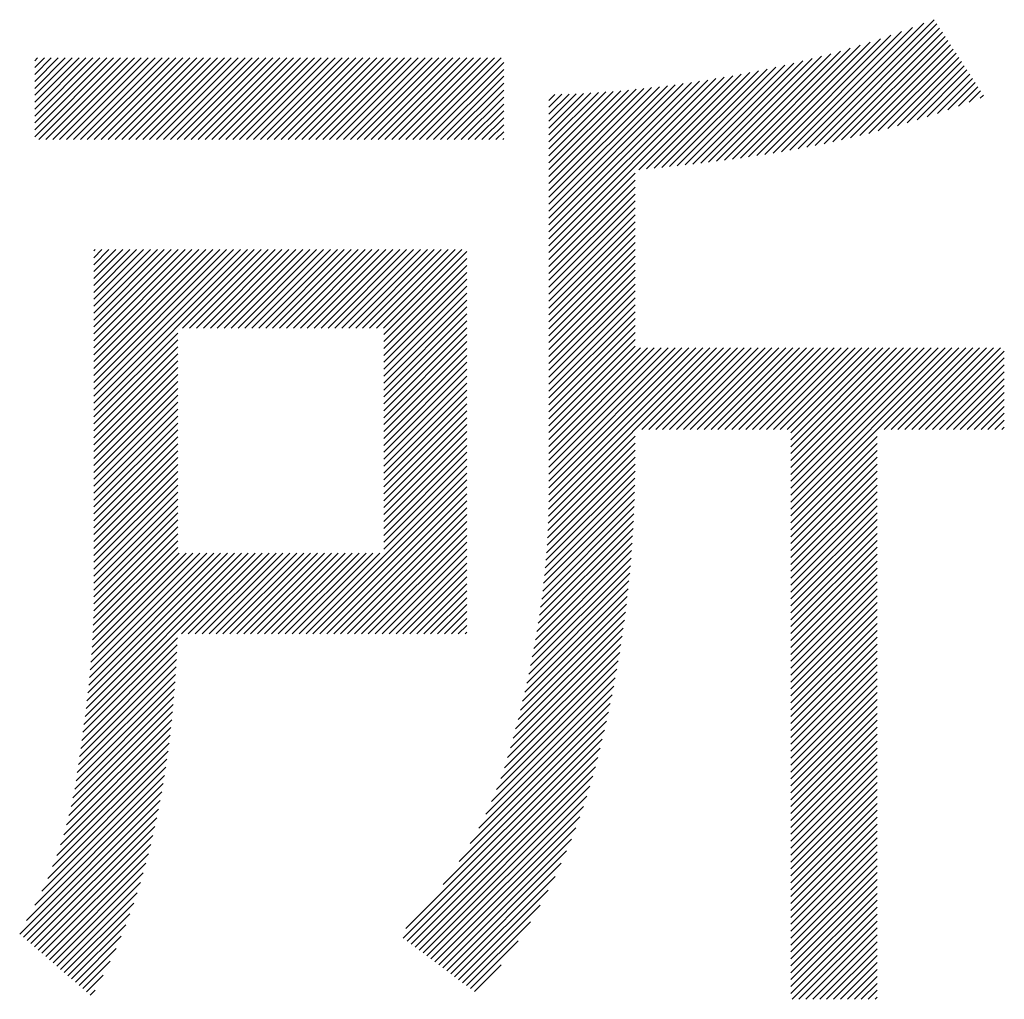
# Model space of a CAD drawing. Extents: x 5 to 415, y 6 to 292.
# Drawn here: x 202 to 206, y 22 to 26 of the extents above; entities that cross this region are included whole.
import ezdxf

# ---------------------------------------------------------------- set-up
doc = ezdxf.new("R2010")
doc.units = 0
doc.header["$MEASUREMENT"] = 0
doc.layers.add('_F-3_野縁', color=7, linetype='CONTINUOUS')

msp = doc.modelspace()

# ---------------------------------------------------------------- linework, layer by layer
at = {"layer": '_F-3_野縁', "color": 7, "linetype": 'Continuous'}
for p, q in [((204.9505, 25.3979), (205.4714, 25.9187)), ((204.8471, 25.3793), (205.338, 25.8702)), ((204.8813, 25.3852), (205.3827, 25.8866)), ((204.9158, 25.3914), (205.4286, 25.9042)), ((204.9857, 25.4047), (205.4825, 25.9015)), ((205.0212, 25.4119), (205.4937, 25.8844)), ((205.057, 25.4195), (205.5048, 25.8673)), ((204.7461, 25.3631), (205.2099, 25.8269)), ((204.7795, 25.3682), (205.2517, 25.8404)), ((204.8132, 25.3736), (205.2944, 25.8549)), ((205.0933, 25.4275), (205.516, 25.8502)), ((205.13, 25.4359), (205.5272, 25.8331)), ((204.6471, 25.3489), (205.0887, 25.7905)), ((204.6799, 25.3534), (205.1284, 25.802)), ((204.7129, 25.3582), (205.1688, 25.8141)), ((205.1672, 25.4448), (205.5383, 25.8159)), ((205.2049, 25.4542), (205.5495, 25.7988)), ((201.7967, 25.4401), (202.1188, 25.7622)), ((201.7967, 25.4684), (202.0905, 25.7622)), ((201.7967, 25.4967), (202.0622, 25.7622)), ((201.7967, 25.5249), (202.0339, 25.7622)), ((201.7967, 25.5532), (202.0056, 25.7622)), ((201.7967, 25.5815), (201.9773, 25.7622)), ((201.7967, 25.6098), (201.949, 25.7622)), ((201.7967, 25.6381), (201.9208, 25.7622)), ((201.7967, 25.6664), (201.8925, 25.7622)), ((201.7967, 25.6947), (201.8642, 25.7622)), ((201.7967, 25.7229), (201.8359, 25.7622)), ((201.7967, 25.7512), (201.8076, 25.7622)), ((201.8133, 25.4285), (202.147, 25.7622)), ((201.8416, 25.4285), (202.1753, 25.7622)), ((201.8699, 25.4285), (202.2036, 25.7622)), ((201.8982, 25.4285), (202.2319, 25.7622)), ((201.9265, 25.4285), (202.2602, 25.7622)), ((201.9547, 25.4285), (202.2885, 25.7622)), ((201.983, 25.4285), (202.3167, 25.7622)), ((202.0113, 25.4285), (202.345, 25.7622)), ((202.0396, 25.4285), (202.3733, 25.7622)), ((202.0679, 25.4285), (202.4016, 25.7622)), ((202.0962, 25.4285), (202.4299, 25.7622)), ((202.1244, 25.4285), (202.4582, 25.7622)), ((202.1527, 25.4285), (202.4864, 25.7622)), ((202.181, 25.4285), (202.5147, 25.7622)), ((202.2093, 25.4285), (202.543, 25.7622)), ((202.2376, 25.4285), (202.5713, 25.7622)), ((202.2659, 25.4285), (202.5996, 25.7622)), ((202.2941, 25.4285), (202.6279, 25.7622)), ((202.3224, 25.4285), (202.6562, 25.7622)), ((202.3507, 25.4285), (202.6844, 25.7622)), ((202.379, 25.4285), (202.7127, 25.7622)), ((202.4073, 25.4285), (202.741, 25.7622)), ((202.4356, 25.4285), (202.7693, 25.7622)), ((202.4639, 25.4285), (202.7976, 25.7622)), ((202.4921, 25.4285), (202.8259, 25.7622)), ((202.5204, 25.4285), (202.8541, 25.7622)), ((202.5487, 25.4285), (202.8824, 25.7622)), ((202.577, 25.4285), (202.9107, 25.7622)), ((202.6053, 25.4285), (202.939, 25.7622)), ((202.6336, 25.4285), (202.9673, 25.7622)), ((202.6618, 25.4285), (202.9956, 25.7622)), ((202.6901, 25.4285), (203.0239, 25.7622)), ((202.7184, 25.4285), (203.0521, 25.7622)), ((202.7467, 25.4285), (203.0804, 25.7622)), ((202.775, 25.4285), (203.1087, 25.7622)), ((202.8033, 25.4285), (203.137, 25.7622)), ((202.8315, 25.4285), (203.1653, 25.7622)), ((202.8598, 25.4285), (203.1936, 25.7622)), ((202.8881, 25.4285), (203.2218, 25.7622)), ((202.9164, 25.4285), (203.2501, 25.7622)), ((202.9447, 25.4285), (203.2784, 25.7622)), ((202.973, 25.4285), (203.3067, 25.7622)), ((203.0013, 25.4285), (203.335, 25.7622)), ((203.0295, 25.4285), (203.3633, 25.7622)), ((203.0578, 25.4285), (203.3915, 25.7622)), ((203.0861, 25.4285), (203.4198, 25.7622)), ((203.1144, 25.4285), (203.4481, 25.7622)), ((203.1427, 25.4285), (203.4764, 25.7622)), ((203.171, 25.4285), (203.5047, 25.7622)), ((203.1992, 25.4285), (203.533, 25.7622)), ((203.2275, 25.4285), (203.5613, 25.7622)), ((203.2558, 25.4285), (203.5895, 25.7622)), ((203.2841, 25.4285), (203.6178, 25.7622)), ((203.3124, 25.4285), (203.6461, 25.7622)), ((203.3407, 25.4285), (203.6744, 25.7622)), ((203.3689, 25.4285), (203.7027, 25.7622)), ((204.5175, 25.3325), (204.9351, 25.7501)), ((204.5497, 25.3364), (204.9728, 25.7595)), ((204.582, 25.3404), (205.0109, 25.7693)), ((204.6144, 25.3446), (205.0495, 25.7796)), ((205.243, 25.4641), (205.5606, 25.7817)), ((205.2817, 25.4745), (205.5718, 25.7646)), ((205.321, 25.4855), (205.583, 25.7474)), ((203.3972, 25.4285), (203.7125, 25.7437)), ((203.4255, 25.4285), (203.7125, 25.7155)), ((204.3585, 25.315), (204.7532, 25.7096)), ((204.3901, 25.3183), (204.7889, 25.717)), ((204.4218, 25.3217), (204.8248, 25.7247)), ((204.4536, 25.3252), (204.8612, 25.7328)), ((204.4855, 25.3288), (204.898, 25.7413)), ((205.3609, 25.4971), (205.5941, 25.7303)), ((205.4015, 25.5094), (205.6053, 25.7132)), ((203.4538, 25.4285), (203.7125, 25.6872)), ((203.8972, 24.9667), (204.6139, 25.6834)), ((203.8972, 24.995), (204.5798, 25.6777)), ((203.8972, 25.0233), (204.546, 25.6722)), ((203.8972, 25.0516), (204.5125, 25.6669)), ((204.2644, 25.3057), (204.6483, 25.6896)), ((204.2957, 25.3087), (204.6829, 25.6959)), ((204.3271, 25.3118), (204.7178, 25.7026)), ((205.4427, 25.5223), (205.6164, 25.6961)), ((205.4845, 25.5359), (205.6276, 25.6789)), ((203.4821, 25.4285), (203.7125, 25.6589)), ((203.5104, 25.4285), (203.7125, 25.6306)), ((203.8972, 25.0799), (204.4793, 25.662)), ((203.8972, 25.1082), (204.4463, 25.6573)), ((203.8972, 25.1364), (204.4136, 25.6529)), ((203.8972, 25.1647), (204.3811, 25.6487)), ((203.8972, 25.193), (204.3489, 25.6447)), ((203.8972, 25.2213), (204.3169, 25.641)), ((203.8972, 25.2496), (204.2851, 25.6375)), ((203.8972, 25.2779), (204.2536, 25.6343)), ((203.8972, 25.3061), (204.2222, 25.6312)), ((203.8972, 25.3344), (204.1911, 25.6284)), ((203.8972, 25.3627), (204.1603, 25.6258)), ((205.5271, 25.5502), (205.6388, 25.6618)), ((205.5705, 25.5653), (205.6499, 25.6447)), ((205.6146, 25.5811), (205.6611, 25.6276)), ((203.5387, 25.4285), (203.7125, 25.6023)), ((203.8972, 25.391), (204.1296, 25.6235)), ((203.8972, 25.4193), (204.0992, 25.6213)), ((203.8972, 25.4476), (204.069, 25.6194)), ((203.8972, 25.4758), (204.039, 25.6177)), ((203.8972, 25.5041), (204.0092, 25.6162)), ((203.8972, 25.5324), (203.9796, 25.6149)), ((203.8972, 25.5607), (203.9503, 25.6138)), ((203.8972, 25.589), (203.9211, 25.613)), ((205.6596, 25.5978), (205.6722, 25.6104)), ((203.5669, 25.4285), (203.7125, 25.574)), ((203.5952, 25.4285), (203.7125, 25.5458)), ((203.6235, 25.4285), (203.7125, 25.5175)), ((203.6518, 25.4285), (203.7125, 25.4892)), ((203.6801, 25.4285), (203.7125, 25.4609)), ((203.7084, 25.4285), (203.7125, 25.4326)), ((203.8972, 24.9384), (204.2498, 25.2911)), ((203.8972, 24.9102), (204.2498, 25.2628)), ((203.8972, 24.8819), (204.2498, 25.2345)), ((203.8972, 24.8536), (204.2498, 25.2062)), ((203.8972, 24.8253), (204.2498, 25.178)), ((203.8972, 24.797), (204.2498, 25.1497)), ((203.8972, 24.7687), (204.2498, 25.1214)), ((203.8972, 24.7405), (204.2498, 25.0931)), ((203.8972, 24.7122), (204.2498, 25.0648)), ((203.8972, 24.6839), (204.2498, 25.0365)), ((203.8972, 24.6556), (204.2498, 25.0082)), ((202.0377, 24.3235), (202.6935, 24.9793)), ((202.0377, 24.3518), (202.6652, 24.9793)), ((202.0377, 24.38), (202.6369, 24.9793)), ((202.0377, 24.4083), (202.6087, 24.9793)), ((202.0377, 24.4366), (202.5804, 24.9793)), ((202.0377, 24.4649), (202.5521, 24.9793)), ((202.0377, 24.4932), (202.5238, 24.9793)), ((202.0377, 24.5215), (202.4955, 24.9793)), ((202.0377, 24.5497), (202.4672, 24.9793)), ((202.0377, 24.578), (202.4389, 24.9793)), ((202.0377, 24.6063), (202.4107, 24.9793)), ((202.0377, 24.6346), (202.3824, 24.9793)), ((202.0377, 24.6629), (202.3541, 24.9793)), ((202.0377, 24.6912), (202.3258, 24.9793)), ((202.0377, 24.7194), (202.2975, 24.9793)), ((202.0377, 24.7477), (202.2692, 24.9793)), ((202.0377, 24.776), (202.241, 24.9793)), ((202.0377, 24.8043), (202.2127, 24.9793)), ((202.0377, 24.8326), (202.1844, 24.9793)), ((202.0377, 24.8609), (202.1561, 24.9793)), ((202.0377, 24.8892), (202.1278, 24.9793)), ((202.0377, 24.9174), (202.0995, 24.9793)), ((202.0377, 24.9457), (202.0712, 24.9793)), ((202.0377, 24.974), (202.043, 24.9793)), ((202.4007, 24.6583), (202.7218, 24.9793)), ((202.429, 24.6583), (202.7501, 24.9793)), ((202.4573, 24.6583), (202.7784, 24.9793)), ((202.4856, 24.6583), (202.8066, 24.9793)), ((202.5139, 24.6583), (202.8349, 24.9793)), ((202.5422, 24.6583), (202.8632, 24.9793)), ((202.5704, 24.6583), (202.8915, 24.9793)), ((202.5987, 24.6583), (202.9198, 24.9793)), ((202.627, 24.6583), (202.9481, 24.9793)), ((202.6553, 24.6583), (202.9763, 24.9793)), ((202.6836, 24.6583), (203.0046, 24.9793)), ((202.7119, 24.6583), (203.0329, 24.9793)), ((202.7402, 24.6583), (203.0612, 24.9793)), ((202.7684, 24.6583), (203.0895, 24.9793)), ((202.7967, 24.6583), (203.1178, 24.9793)), ((202.825, 24.6583), (203.1461, 24.9793)), ((202.8533, 24.6583), (203.1743, 24.9793)), ((202.8816, 24.6583), (203.2026, 24.9793)), ((202.9099, 24.6583), (203.2309, 24.9793)), ((202.9381, 24.6583), (203.2592, 24.9793)), ((202.9664, 24.6583), (203.2875, 24.9793)), ((202.9947, 24.6583), (203.3158, 24.9793)), ((203.023, 24.6583), (203.344, 24.9793)), ((203.0513, 24.6583), (203.3723, 24.9793)), ((203.0796, 24.6583), (203.4006, 24.9793)), ((203.1078, 24.6583), (203.4289, 24.9793)), ((203.1361, 24.6583), (203.4572, 24.9793)), ((203.1644, 24.6583), (203.4855, 24.9793)), ((203.1927, 24.6583), (203.5137, 24.9793)), ((203.221, 24.6583), (203.542, 24.9793)), ((203.2227, 24.6317), (203.5621, 24.971)), ((203.2227, 24.6034), (203.5621, 24.9428)), ((203.8972, 24.6273), (204.2498, 24.98)), ((203.8972, 24.599), (204.2498, 24.9517)), ((203.2227, 24.5751), (203.5621, 24.9145)), ((203.8972, 24.5708), (204.2498, 24.9234)), ((203.2227, 24.5468), (203.5621, 24.8862)), ((203.8972, 24.5425), (204.2498, 24.8951)), ((203.8972, 24.5142), (204.2498, 24.8668)), ((203.2227, 24.5185), (203.5621, 24.8579)), ((203.2227, 24.4902), (203.5621, 24.8296)), ((203.8972, 24.4859), (204.2498, 24.8385)), ((203.2227, 24.462), (203.5621, 24.8013)), ((203.8972, 24.4576), (204.2498, 24.8103)), ((203.8972, 24.4293), (204.2498, 24.782)), ((203.2227, 24.4337), (203.5621, 24.773)), ((203.2227, 24.4054), (203.5621, 24.7448)), ((203.8972, 24.401), (204.2498, 24.7537)), ((203.2227, 24.3771), (203.5621, 24.7165)), ((203.8972, 24.3728), (204.2498, 24.7254)), ((203.2227, 24.3488), (203.5621, 24.6882)), ((203.8972, 24.3445), (204.2498, 24.6971)), ((203.8972, 24.3162), (204.2498, 24.6688)), ((202.0377, 24.2952), (202.3807, 24.6382)), ((203.2227, 24.3205), (203.5621, 24.6599)), ((203.2227, 24.2923), (203.5621, 24.6316)), ((203.8972, 24.2879), (204.2498, 24.6405)), ((202.0377, 24.2669), (202.3807, 24.6099)), ((202.0377, 24.2386), (202.3807, 24.5816)), ((203.2227, 24.264), (203.5621, 24.6033)), ((203.8972, 24.2596), (204.2498, 24.6123)), ((203.8972, 24.2313), (204.2498, 24.584)), ((202.0377, 24.2103), (202.3807, 24.5534)), ((203.2227, 24.2357), (203.5621, 24.5751)), ((203.2227, 24.2074), (203.5621, 24.5468)), ((203.8953, 23.8901), (204.5823, 24.5771)), ((203.8961, 23.9191), (204.554, 24.5771)), ((203.8966, 23.948), (204.5257, 24.5771)), ((203.897, 23.9766), (204.4975, 24.5771)), ((203.8971, 24.005), (204.4692, 24.5771)), ((203.8972, 24.0334), (204.4409, 24.5771)), ((203.8972, 24.0616), (204.4126, 24.5771)), ((203.8972, 24.0899), (204.3843, 24.5771)), ((203.8972, 24.1182), (204.356, 24.5771)), ((203.8972, 24.1465), (204.3278, 24.5771)), ((203.8972, 24.1748), (204.2995, 24.5771)), ((203.8972, 24.2031), (204.2712, 24.5771)), ((204.2769, 24.2434), (204.6106, 24.5771)), ((204.3052, 24.2434), (204.6389, 24.5771)), ((204.3334, 24.2434), (204.6672, 24.5771)), ((204.3617, 24.2434), (204.6955, 24.5771)), ((204.39, 24.2434), (204.7237, 24.5771)), ((204.4183, 24.2434), (204.752, 24.5771)), ((204.4466, 24.2434), (204.7803, 24.5771)), ((204.4749, 24.2434), (204.8086, 24.5771)), ((204.5031, 24.2434), (204.8369, 24.5771)), ((204.5314, 24.2434), (204.8652, 24.5771)), ((204.5597, 24.2434), (204.8934, 24.5771)), ((204.588, 24.2434), (204.9217, 24.5771)), ((204.6163, 24.2434), (204.95, 24.5771)), ((204.6446, 24.2434), (204.9783, 24.5771)), ((204.6728, 24.2434), (205.0066, 24.5771)), ((204.7011, 24.2434), (205.0349, 24.5771)), ((204.7294, 24.2434), (205.0631, 24.5771)), ((204.7577, 24.2434), (205.0914, 24.5771)), ((204.786, 24.2434), (205.1197, 24.5771)), ((204.8143, 24.2434), (205.148, 24.5771)), ((204.8426, 24.2434), (205.1763, 24.5771)), ((204.8708, 24.2434), (205.2046, 24.5771)), ((204.886, 23.8909), (205.5723, 24.5771)), ((204.886, 23.9191), (205.544, 24.5771)), ((204.886, 23.9474), (205.5157, 24.5771)), ((204.886, 23.9757), (205.4874, 24.5771)), ((204.886, 24.004), (205.4591, 24.5771)), ((204.886, 24.0323), (205.4308, 24.5771)), ((204.886, 24.0606), (205.4026, 24.5771)), ((204.886, 24.0889), (205.3743, 24.5771)), ((204.886, 24.1171), (205.346, 24.5771)), ((204.886, 24.1454), (205.3177, 24.5771)), ((204.886, 24.1737), (205.2894, 24.5771)), ((204.886, 24.202), (205.2611, 24.5771)), ((204.886, 24.2303), (205.2329, 24.5771)), ((205.2668, 24.2434), (205.6005, 24.5771)), ((205.2951, 24.2434), (205.6288, 24.5771)), ((205.3234, 24.2434), (205.6571, 24.5771)), ((205.3517, 24.2434), (205.6854, 24.5771)), ((205.38, 24.2434), (205.7137, 24.5771)), ((205.4082, 24.2434), (205.742, 24.5771)), ((205.4365, 24.2434), (205.7578, 24.5647)), ((202.0377, 24.182), (202.3807, 24.5251)), ((203.2227, 24.1791), (203.5621, 24.5185)), ((205.4648, 24.2434), (205.7578, 24.5364)), ((205.4931, 24.2434), (205.7578, 24.5081)), ((202.0377, 24.1538), (202.3807, 24.4968)), ((202.0377, 24.1255), (202.3807, 24.4685)), ((203.2227, 24.1508), (203.5621, 24.4902)), ((203.2227, 24.1225), (203.5621, 24.4619)), ((205.5214, 24.2434), (205.7578, 24.4798)), ((202.0377, 24.0972), (202.3807, 24.4402)), ((203.2227, 24.0943), (203.5621, 24.4336)), ((205.5497, 24.2434), (205.7578, 24.4515)), ((205.5779, 24.2434), (205.7578, 24.4232)), ((202.0377, 24.0689), (202.3807, 24.4119)), ((202.0377, 24.0406), (202.3807, 24.3837)), ((203.2227, 24.066), (203.5621, 24.4054)), ((205.6062, 24.2434), (205.7578, 24.3949)), ((202.0377, 24.0123), (202.3807, 24.3554)), ((203.2227, 24.0377), (203.5621, 24.3771)), ((203.2227, 24.0094), (203.5621, 24.3488)), ((205.6345, 24.2434), (205.7578, 24.3667)), ((205.6628, 24.2434), (205.7578, 24.3384)), ((202.0377, 23.9841), (202.3807, 24.3271)), ((202.0377, 23.9558), (202.3807, 24.2988)), ((203.2227, 23.9811), (203.5621, 24.3205)), ((205.6911, 24.2434), (205.7578, 24.3101)), ((202.0377, 23.9275), (202.3807, 24.2705)), ((203.2227, 23.9528), (203.5621, 24.2922)), ((203.2227, 23.9246), (203.5621, 24.2639)), ((205.7194, 24.2434), (205.7578, 24.2818)), ((202.0377, 23.8992), (202.3807, 24.2422)), ((203.2227, 23.8963), (203.5621, 24.2356)), ((205.7477, 24.2434), (205.7578, 24.2535)), ((202.0377, 23.8709), (202.3807, 24.2139)), ((202.0377, 23.8426), (202.3807, 24.1857)), ((203.2227, 23.868), (203.5621, 24.2074)), ((203.2227, 23.8397), (203.5621, 24.1791)), ((203.8929, 23.8311), (204.2498, 24.188)), ((203.8943, 23.8607), (204.2498, 24.2163)), ((204.886, 23.8626), (205.2387, 24.2152)), ((204.886, 23.8343), (205.2387, 24.1869)), ((202.0377, 23.8144), (202.3807, 24.1574)), ((203.2227, 23.8114), (203.5621, 24.1508)), ((203.8913, 23.8013), (204.2498, 24.1597)), ((204.886, 23.806), (205.2387, 24.1586)), ((202.0377, 23.7861), (202.3807, 24.1291)), ((202.0377, 23.7578), (202.3807, 24.1008)), ((203.2227, 23.7831), (203.5621, 24.1225)), ((203.8873, 23.7406), (204.2495, 24.1029)), ((203.8894, 23.7711), (204.2497, 24.1313)), ((204.886, 23.7777), (205.2387, 24.1304)), ((204.886, 23.7494), (205.2387, 24.1021)), ((202.0377, 23.7295), (202.3807, 24.0725)), ((202.9048, 23.4086), (203.5621, 24.0659)), ((203.2227, 23.7549), (203.5621, 24.0942)), ((203.8848, 23.7098), (204.2493, 24.0744)), ((204.886, 23.7212), (205.2387, 24.0738)), ((202.0377, 23.7012), (202.3807, 24.0442)), ((202.933, 23.4086), (203.5621, 24.0377)), ((203.8789, 23.6474), (204.2482, 24.0167)), ((203.882, 23.6788), (204.2488, 24.0456)), ((204.886, 23.6929), (205.2387, 24.0455)), ((204.886, 23.6646), (205.2387, 24.0172)), ((202.0377, 23.6729), (202.3807, 24.016)), ((202.0377, 23.6446), (202.3807, 23.9877)), ((202.9613, 23.4086), (203.5621, 24.0094)), ((202.9896, 23.4086), (203.5621, 23.9811)), ((203.8754, 23.6156), (204.2475, 23.9877)), ((204.886, 23.6363), (205.2387, 23.9889)), ((202.0377, 23.6164), (202.3807, 23.9594)), ((203.0179, 23.4086), (203.5621, 23.9528)), ((203.8717, 23.5836), (204.2465, 23.9584)), ((204.886, 23.608), (205.2387, 23.9607)), ((202.0377, 23.5881), (202.3807, 23.9311)), ((202.0377, 23.5598), (202.3807, 23.9028)), ((203.0462, 23.4086), (203.5621, 23.9245)), ((203.0745, 23.4086), (203.5621, 23.8962)), ((203.8631, 23.5185), (204.2441, 23.8995)), ((203.8676, 23.5512), (204.2455, 23.9291)), ((204.886, 23.5797), (205.2387, 23.9324)), ((204.886, 23.5515), (205.2387, 23.9041)), ((202.0375, 23.5314), (202.3807, 23.8745)), ((203.1027, 23.4086), (203.5621, 23.868)), ((203.8583, 23.4854), (204.2427, 23.8698)), ((204.886, 23.5232), (205.2387, 23.8758)), ((202.0365, 23.4737), (202.3807, 23.818)), ((202.0373, 23.5028), (202.3807, 23.8463)), ((203.131, 23.4086), (203.5621, 23.8397)), ((203.8532, 23.452), (204.2411, 23.8399)), ((204.886, 23.4949), (205.2387, 23.8475)), ((204.886, 23.4666), (205.2387, 23.8192)), ((202.0354, 23.4444), (202.3807, 23.7897)), ((203.1593, 23.4086), (203.5621, 23.8114)), ((203.1876, 23.4086), (203.5621, 23.7831)), ((203.8418, 23.384), (204.2373, 23.7796)), ((203.8477, 23.4182), (204.2392, 23.8097)), ((204.886, 23.4383), (205.2387, 23.791)), ((201.9977, 23.039), (202.6973, 23.7386)), ((202.0019, 23.0715), (202.669, 23.7386)), ((202.0059, 23.1038), (202.6408, 23.7386)), ((202.0096, 23.1358), (202.6125, 23.7386)), ((202.0133, 23.1678), (202.5842, 23.7386)), ((202.0168, 23.1996), (202.5559, 23.7386)), ((202.0201, 23.2311), (202.5276, 23.7386)), ((202.023, 23.2623), (202.4993, 23.7386)), ((202.0258, 23.2933), (202.4711, 23.7386)), ((202.0283, 23.3242), (202.4428, 23.7386)), ((202.0305, 23.3546), (202.4145, 23.7386)), ((202.0324, 23.3849), (202.3862, 23.7386)), ((202.0342, 23.4149), (202.3807, 23.7614)), ((202.3956, 23.4086), (202.7256, 23.7386)), ((202.4239, 23.4086), (202.7539, 23.7386)), ((202.4522, 23.4086), (202.7822, 23.7386)), ((202.4805, 23.4086), (202.8105, 23.7386)), ((202.5088, 23.4086), (202.8387, 23.7386)), ((202.5371, 23.4086), (202.867, 23.7386)), ((202.5653, 23.4086), (202.8953, 23.7386)), ((202.5936, 23.4086), (202.9236, 23.7386)), ((202.6219, 23.4086), (202.9519, 23.7386)), ((202.6502, 23.4086), (202.9802, 23.7386)), ((202.6785, 23.4086), (203.0085, 23.7386)), ((202.7068, 23.4086), (203.0367, 23.7386)), ((202.7351, 23.4086), (203.065, 23.7386)), ((202.7633, 23.4086), (203.0933, 23.7386)), ((202.7916, 23.4086), (203.1216, 23.7386)), ((202.8199, 23.4086), (203.1499, 23.7386)), ((202.8482, 23.4086), (203.1782, 23.7386)), ((202.8765, 23.4086), (203.2064, 23.7386)), ((203.2159, 23.4086), (203.5621, 23.7548)), ((203.8356, 23.3495), (204.2351, 23.749)), ((204.886, 23.41), (205.2387, 23.7627)), ((203.2442, 23.4086), (203.5621, 23.7265)), ((203.2725, 23.4086), (203.5621, 23.6982)), ((203.8289, 23.3146), (204.2327, 23.7183)), ((204.886, 23.3817), (205.2387, 23.7344)), ((204.886, 23.3535), (205.2387, 23.7061)), ((203.3007, 23.4086), (203.5621, 23.67)), ((203.8145, 23.2436), (204.2272, 23.6563)), ((203.8219, 23.2793), (204.2301, 23.6875)), ((204.886, 23.3252), (205.2387, 23.6778)), ((203.329, 23.4086), (203.5621, 23.6417)), ((203.8067, 23.2075), (204.2244, 23.6252)), ((204.886, 23.2969), (205.2387, 23.6495)), ((204.886, 23.2686), (205.2387, 23.6212)), ((203.3573, 23.4086), (203.5621, 23.6134)), ((203.3856, 23.4086), (203.5621, 23.5851)), ((203.7985, 23.171), (204.221, 23.5935)), ((204.886, 23.2403), (205.2387, 23.593)), ((203.4139, 23.4086), (203.5621, 23.5568)), ((203.7899, 23.1341), (204.2176, 23.5618)), ((204.886, 23.212), (205.2387, 23.5647)), ((204.886, 23.1838), (205.2387, 23.5364)), ((203.4422, 23.4086), (203.5621, 23.5285)), ((203.4704, 23.4086), (203.5621, 23.5003)), ((203.7713, 23.0589), (204.2098, 23.4975)), ((203.7808, 23.0967), (204.2138, 23.5297)), ((204.886, 23.1555), (205.2387, 23.5081)), ((203.4987, 23.4086), (203.5621, 23.472)), ((203.7613, 23.0207), (204.2057, 23.4651)), ((204.886, 23.1272), (205.2387, 23.4798)), ((203.527, 23.4086), (203.5621, 23.4437)), ((203.5553, 23.4086), (203.5621, 23.4154)), ((203.7509, 22.982), (204.2011, 23.4322)), ((204.886, 23.0989), (205.2387, 23.4515)), ((204.886, 23.0706), (205.2387, 23.4233)), ((201.9935, 23.0065), (202.3801, 23.3931)), ((203.7401, 22.9429), (204.1965, 23.3993)), ((204.886, 23.0423), (205.2387, 23.395)), ((201.9845, 22.9409), (202.3773, 23.3337)), ((201.9891, 22.9738), (202.3787, 23.3635)), ((203.7285, 22.903), (204.1914, 23.3659)), ((204.886, 23.014), (205.2387, 23.3667)), ((204.886, 22.9858), (205.2387, 23.3384)), ((201.9799, 22.908), (202.3757, 23.3038)), ((203.7003, 22.8182), (204.1805, 23.2985)), ((203.7154, 22.8616), (204.1863, 23.3325)), ((204.886, 22.9575), (205.2387, 23.3101)), ((201.9751, 22.875), (202.3739, 23.2738)), ((203.6829, 22.7726), (204.1747, 23.2644)), ((204.886, 22.9292), (205.2387, 23.2818)), ((204.886, 22.9009), (205.2387, 23.2536)), ((201.9654, 22.8087), (202.3698, 23.2131)), ((201.9702, 22.8418), (202.372, 23.2435)), ((203.6627, 22.7241), (204.1684, 23.2298)), ((204.886, 22.8726), (205.2387, 23.2253)), ((201.9596, 22.7746), (202.3675, 23.1825)), ((203.639, 22.6721), (204.1619, 23.1951)), ((204.886, 22.8443), (205.2387, 23.197)), ((201.9527, 22.7394), (202.365, 23.1518)), ((203.6106, 22.6154), (204.155, 23.1598)), ((204.886, 22.8161), (205.2387, 23.1687)), ((204.886, 22.7878), (205.2387, 23.1404)), ((201.9449, 22.7034), (202.3623, 23.1208)), ((203.5756, 22.5521), (204.1478, 23.1244)), ((204.886, 22.7595), (205.2387, 23.1121)), ((201.9261, 22.628), (202.3563, 23.0581)), ((201.9362, 22.6663), (202.3594, 23.0896)), ((203.4649, 22.3848), (204.1322, 23.0522)), ((203.5303, 22.4786), (204.1401, 23.0884)), ((204.886, 22.7312), (205.2387, 23.0838)), ((204.886, 22.7029), (205.2387, 23.0556)), ((201.9147, 22.5883), (202.3529, 23.0265)), ((203.3129, 22.2046), (204.1238, 23.0154)), ((204.886, 22.6746), (205.2387, 23.0273)), ((201.9017, 22.547), (202.3492, 22.9945)), ((203.3022, 22.1656), (204.115, 22.9784)), ((204.886, 22.6464), (205.2387, 22.999)), ((204.886, 22.6181), (205.2387, 22.9707)), ((201.8868, 22.5038), (202.3453, 22.9623)), ((203.3183, 22.1535), (204.1064, 22.9415)), ((204.886, 22.5898), (205.2387, 22.9424)), ((201.8493, 22.4098), (202.3367, 22.8971)), ((201.8695, 22.4582), (202.3411, 22.9299)), ((203.3345, 22.1413), (204.0972, 22.904)), ((204.886, 22.5615), (205.2387, 22.9141)), ((201.8255, 22.3576), (202.3319, 22.864)), ((203.3506, 22.1292), (204.0872, 22.8658)), ((204.886, 22.5332), (205.2387, 22.8859)), ((204.886, 22.5049), (205.2387, 22.8576)), ((201.7969, 22.3008), (202.3267, 22.8306)), ((203.3668, 22.117), (204.0765, 22.8268)), ((204.886, 22.4766), (205.2387, 22.8293)), ((201.7626, 22.2382), (202.3213, 22.7969)), ((203.3829, 22.1049), (204.0649, 22.7869)), ((204.886, 22.4484), (205.2387, 22.801)), ((204.886, 22.4201), (205.2387, 22.7727)), ((201.735, 22.1823), (202.3154, 22.7627)), ((203.399, 22.0927), (204.0522, 22.7459)), ((204.886, 22.3918), (205.2387, 22.7444)), ((201.7501, 22.1692), (202.3091, 22.7282)), ((201.7653, 22.1561), (202.3024, 22.6932)), ((203.4152, 22.0806), (204.0385, 22.704)), ((204.886, 22.3635), (205.2387, 22.7162)), ((201.7805, 22.1429), (202.2953, 22.6577)), ((203.4313, 22.0684), (204.0236, 22.6607)), ((204.886, 22.3352), (205.2387, 22.6879)), ((204.886, 22.3069), (205.2387, 22.6596)), ((201.7956, 22.1298), (202.2876, 22.6218)), ((203.4475, 22.0563), (204.0072, 22.6161)), ((204.886, 22.2787), (205.2387, 22.6313)), ((201.8108, 22.1167), (202.2794, 22.5853)), ((203.4636, 22.0442), (203.9892, 22.5698)), ((204.886, 22.2504), (205.2387, 22.603)), ((204.886, 22.2221), (205.2387, 22.5747)), ((201.826, 22.1036), (202.2706, 22.5482)), ((204.886, 22.1938), (205.2387, 22.5464)), ((201.8411, 22.0905), (202.2611, 22.5104)), ((203.4797, 22.032), (203.9694, 22.5216)), ((204.886, 22.1655), (205.2387, 22.5182)), ((204.886, 22.1372), (205.2387, 22.4899)), ((201.8563, 22.0774), (202.2509, 22.4719)), ((203.4959, 22.0199), (203.9472, 22.4712)), ((204.886, 22.109), (205.2387, 22.4616)), ((201.8715, 22.0642), (202.2399, 22.4327)), ((203.512, 22.0077), (203.9223, 22.418)), ((204.886, 22.0807), (205.2387, 22.4333)), ((201.8866, 22.0511), (202.228, 22.3925)), ((204.886, 22.0524), (205.2387, 22.405)), ((204.886, 22.0241), (205.2387, 22.3767)), ((201.9018, 22.038), (202.2151, 22.3513)), ((203.5282, 21.9956), (203.8939, 22.3613)), ((204.886, 21.9958), (205.2387, 22.3485)), ((201.917, 22.0249), (202.201, 22.3089)), ((203.5443, 21.9834), (203.8609, 22.3)), ((204.886, 21.9675), (205.2387, 22.3202)), ((204.886, 21.9392), (205.2387, 22.2919)), ((201.9322, 22.0118), (202.1856, 22.2653)), ((204.8906, 21.9155), (205.2387, 22.2636)), ((201.9473, 21.9987), (202.1687, 22.22)), ((203.5604, 21.9713), (203.8213, 22.2321)), ((204.9189, 21.9155), (205.2387, 22.2353)), ((204.9472, 21.9155), (205.2387, 22.207)), ((201.9625, 21.9856), (202.1498, 22.1729)), ((204.9754, 21.9155), (205.2387, 22.1787)), ((203.5766, 21.9591), (203.7714, 22.1539)), ((205.0037, 21.9155), (205.2387, 22.1505)), ((201.9777, 21.9724), (202.1286, 22.1234)), ((205.032, 21.9155), (205.2387, 22.1222)), ((205.0603, 21.9155), (205.2387, 22.0939)), ((201.9928, 21.9593), (202.1044, 22.0709)), ((203.5927, 21.947), (203.7015, 22.0558)), ((205.0886, 21.9155), (205.2387, 22.0656)), ((202.008, 21.9462), (202.0764, 22.0146)), ((205.1169, 21.9155), (205.2387, 22.0373)), ((205.1451, 21.9155), (205.2387, 22.009)), ((205.1734, 21.9155), (205.2387, 21.9808)), ((202.0232, 21.9331), (202.0427, 21.9526)), ((205.2017, 21.9155), (205.2387, 21.9525)), ((205.23, 21.9155), (205.2387, 21.9242))]:
    msp.add_line(p, q, dxfattribs=at)

doc.saveas('drawing.dxf')
